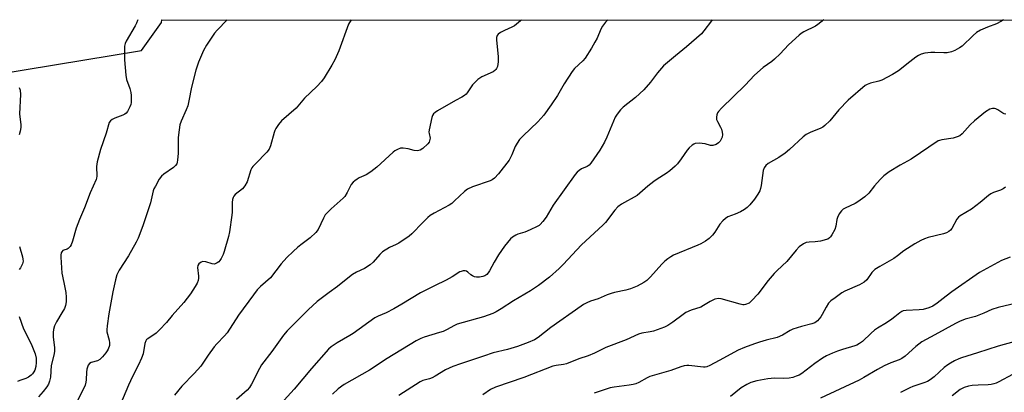
# Model space of a CAD drawing. Units: inches. Extents: x 1231770 to 1237770, y 557454 to 561454.
# Drawn here: x 1233341 to 1233713, y 561313 to 561454 of the extents above; entities that cross this region are included whole.
import ezdxf

# ---------------------------------------------------------------- set-up
doc = ezdxf.new("R2010")
doc.units = ezdxf.units.IN
doc.header["$MEASUREMENT"] = 0
doc.layers.add('NTRL-Trees', color=3, linetype='Continuous')
doc.layers.add('Undefined', color=1, linetype='Continuous')

msp = doc.modelspace()

# ---------------------------------------------------------------- linework, layer by layer
at = {"layer": 'NTRL-Trees'}
msp.add_polyline3d([(1233320.85, 561431.33, 0), (1233386.76, 561442.22, 0), (1233394.22, 561452.77, 0), (1233394.46, 561453.82, 0), (1234510.65, 561453.71, 0)], dxfattribs=at)
at = {"layer": 'Undefined'}
for points, elevation in [([(1233385.32, 561453.82), (1233385.26, 561453.56), (1233384.83, 561452.51), (1233384.31, 561451.49), (1233380.87, 561445.78), (1233380.49, 561444.81), (1233380.32, 561443.83), (1233380.27, 561442.41), (1233380.34, 561438.69), (1233380.8, 561432.91), (1233381.1, 561431.21), (1233382.3, 561427.92), (1233382.71, 561426.31), (1233382.83, 561425.28), (1233382.85, 561423.96), (1233382.78, 561422.57), (1233382.64, 561421.77), (1233382.35, 561420.96), (1233381.84, 561419.93), (1233381.4, 561419.2), (1233380.87, 561418.56), (1233380.42, 561418.24), (1233379.65, 561417.86), (1233376.64, 561416.69), (1233375.6, 561416.21), (1233374.97, 561415.72), (1233374.55, 561415.07), (1233373.31, 561411.03), (1233371.18, 561404.81), (1233369.98, 561400.18), (1233369.71, 561398.45), (1233369.88, 561394.83), (1233369.77, 561394.06), (1233369.61, 561393.52), (1233367.33, 561388.54), (1233365.19, 561382.89), (1233363.24, 561378.42), (1233362.09, 561375.19), (1233360.68, 561370.29), (1233360.18, 561368.89), (1233359.77, 561368.21), (1233359.07, 561367.49), (1233358.67, 561367.24), (1233357.39, 561366.87), (1233357.03, 561366.7), (1233356.62, 561366.25), (1233356.41, 561365.8), (1233356.22, 561365.03), (1233356.18, 561364.21), (1233356.66, 561358.15), (1233356.83, 561357), (1233357.68, 561353.37), (1233358.17, 561350.9), (1233358.31, 561349.16), (1233358.28, 561347.4), (1233357.99, 561345.96), (1233357.6, 561344.88), (1233356.67, 561343.19), (1233354.55, 561339.84), (1233353.9, 561338.3), (1233353.49, 561336.96), (1233353.35, 561335.86), (1233353.36, 561334.18), (1233353.86, 561330), (1233353.88, 561328.88), (1233353.7, 561327.77), (1233352.62, 561323.32), (1233352.3, 561318.89), (1233351.99, 561317.44), (1233351.58, 561316.33), (1233351, 561315.35), (1233349.59, 561313.56), (1233347.74, 561311.49)], 514), ([(1233419.1, 561453.82), (1233415.26, 561449.89), (1233414.31, 561448.81), (1233411.27, 561444.28), (1233410.18, 561442.19), (1233408.27, 561437.79), (1233407.26, 561434.81), (1233405.6, 561428.38), (1233404.66, 561423.24), (1233404.17, 561421.39), (1233403.61, 561419.84), (1233401.73, 561415.57), (1233401.27, 561414.21), (1233400.92, 561412.23), (1233400.55, 561409.39), (1233400.52, 561403.44), (1233400.32, 561400.85), (1233400.19, 561400.02), (1233400.02, 561399.5), (1233399.58, 561398.86), (1233398.76, 561398.12), (1233395.1, 561395.5), (1233394.27, 561394.79), (1233393.42, 561393.6), (1233391.95, 561391.02), (1233391.42, 561389.97), (1233391.14, 561389.2), (1233390.08, 561384.74), (1233389.49, 561382.78), (1233387.26, 561376.11), (1233385.51, 561371.42), (1233384.71, 561369.84), (1233381.79, 561364.69), (1233378.29, 561359.28), (1233377.46, 561357.53), (1233376.89, 561355.62), (1233375.85, 561351.13), (1233374.38, 561342.89), (1233373.74, 561338.27), (1233373.62, 561336.83), (1233373.67, 561335.99), (1233374.48, 561332.94), (1233374.68, 561331.89), (1233374.59, 561330.84), (1233374.18, 561329.56), (1233373.8, 561328.84), (1233373.29, 561328.15), (1233371.97, 561326.64), (1233370.96, 561325.67), (1233370.04, 561325.16), (1233367.73, 561324.53), (1233367.09, 561324.09), (1233366.6, 561323.49), (1233366.27, 561322.76), (1233366.09, 561321.94), (1233365.97, 561320.8), (1233365.85, 561317.89), (1233365.7, 561317.03), (1233365.38, 561315.91), (1233364.67, 561314.28), (1233362.55, 561310.13)], 512), ([(1233465.92, 561453.81), (1233464.98, 561452.13), (1233461.29, 561442.1), (1233459.83, 561438.74), (1233458.71, 561436.69), (1233455.81, 561431.86), (1233454.73, 561430.52), (1233452.98, 561428.63), (1233448.28, 561424.25), (1233445.14, 561420.46), (1233439.68, 561415.64), (1233438.55, 561414.27), (1233437.51, 561412.83), (1233437.11, 561412.06), (1233436.81, 561411.24), (1233435.46, 561406.24), (1233434.95, 561404.95), (1233434.07, 561403.82), (1233429.76, 561399.46), (1233428.8, 561398.39), (1233428.47, 561397.92), (1233428.1, 561397.14), (1233426.59, 561392.63), (1233425.76, 561391.08), (1233424.88, 561389.99), (1233422.12, 561387.89), (1233421.61, 561387.29), (1233421.37, 561386.8), (1233421.13, 561385.99), (1233420.96, 561384.86), (1233420.96, 561381.21), (1233420.9, 561380.07), (1233420.02, 561373.73), (1233419.61, 561372.03), (1233418.01, 561366.38), (1233417.6, 561365.27), (1233416.83, 561363.67), (1233416.36, 561362.93), (1233415.99, 561362.52), (1233415.34, 561362.03), (1233414.62, 561361.7), (1233414.14, 561361.63), (1233413.46, 561361.7), (1233410.98, 561362.42), (1233409.92, 561362.58), (1233409.22, 561362.36), (1233408.42, 561361.68), (1233407.98, 561361.04), (1233407.83, 561360.28), (1233408.31, 561357.1), (1233408.3, 561356.27), (1233408.15, 561355.46), (1233407.7, 561354.41), (1233407.02, 561353.14), (1233405.25, 561350.41), (1233402.76, 561347.09), (1233398.27, 561342.2), (1233396.12, 561339.59), (1233393.58, 561336.77), (1233392.28, 561335.61), (1233389.08, 561333.47), (1233388.65, 561333.1), (1233388.31, 561332.66), (1233387.92, 561331.6), (1233387.29, 561327.77), (1233386.73, 561326.17), (1233385.6, 561323.55), (1233383.31, 561319.24), (1233381.75, 561315.89), (1233377.82, 561306.42)], 510), ([(1233530.26, 561453.81), (1233529.89, 561453.43), (1233527.68, 561451.55), (1233526.65, 561450.96), (1233523.91, 561449.75), (1233522.36, 561448.96), (1233521.46, 561448.34), (1233521.08, 561447.81), (1233520.91, 561447.1), (1233520.91, 561446.24), (1233521.45, 561439.76), (1233521.51, 561437.99), (1233521.22, 561436.23), (1233520.93, 561435.42), (1233520.64, 561434.98), (1233520.29, 561434.63), (1233519.64, 561434.19), (1233515.32, 561432.22), (1233514.54, 561431.8), (1233513.84, 561431.29), (1233512.8, 561430.32), (1233511.82, 561429.27), (1233509.73, 561426.19), (1233509.37, 561425.76), (1233508.74, 561425.23), (1233507.8, 561424.63), (1233505.34, 561423.35), (1233498.6, 561419.44), (1233497.65, 561418.83), (1233497.07, 561418.31), (1233496.67, 561417.69), (1233496.39, 561416.87), (1233495.43, 561412.24), (1233495.34, 561411.39), (1233495.37, 561410.83), (1233495.75, 561409.16), (1233495.6, 561408.12), (1233495.37, 561407.64), (1233494.87, 561406.99), (1233493.03, 561405.23), (1233492.06, 561404.64), (1233491.52, 561404.47), (1233490.95, 561404.4), (1233489.78, 561404.48), (1233487.52, 561405.09), (1233485.61, 561405.38), (1233484.54, 561405.3), (1233483.49, 561404.9), (1233482.49, 561404.35), (1233481.82, 561403.85), (1233475.63, 561398.24), (1233473.41, 561396.48), (1233471.56, 561395.24), (1233469, 561394.11), (1233468.25, 561393.71), (1233467.3, 561393.06), (1233466.65, 561392.51), (1233466, 561391.63), (1233464.49, 561388.6), (1233463.53, 561387.11), (1233462.96, 561386.51), (1233460.61, 561384.52), (1233458.45, 561382.52), (1233456.96, 561381.1), (1233456.19, 561380.23), (1233455.45, 561378.96), (1233453.43, 561374.72), (1233452.61, 561373.53), (1233450.45, 561371.48), (1233447.42, 561369.27), (1233445.84, 561367.94), (1233444.07, 561366.36), (1233441.7, 561364.07), (1233439.48, 561361.73), (1233435.42, 561356.49), (1233431.64, 561353.13), (1233430.47, 561351.88), (1233429.03, 561350.07), (1233423.32, 561342.35), (1233419.06, 561335.72), (1233418.07, 561334.53), (1233415.14, 561331.5), (1233414.2, 561330.41), (1233411.93, 561327.31), (1233409.12, 561323.05), (1233406.65, 561320.34), (1233401.95, 561315.55), (1233399.21, 561312.21)], 508), ([(1233562.9, 561453.8), (1233562.1, 561452.95), (1233560.88, 561451.34), (1233560.3, 561450.2), (1233558.89, 561446.9), (1233558.09, 561445.33), (1233556.77, 561443.04), (1233554.35, 561439.37), (1233553.44, 561438.3), (1233550.38, 561435.4), (1233549.45, 561434.32), (1233546.49, 561429.63), (1233543.88, 561425.18), (1233541.58, 561421.72), (1233538.8, 561417.82), (1233536.53, 561415.29), (1233530.97, 561410.05), (1233529.61, 561408.57), (1233528.64, 561407.19), (1233527.91, 561406), (1233526.72, 561402.86), (1233525.61, 561400.78), (1233521.58, 561395.71), (1233520.12, 561394.09), (1233519.26, 561393.42), (1233518.49, 561393.04), (1233511.75, 561390.74), (1233509.87, 561389.91), (1233508.76, 561389.03), (1233505.04, 561385.43), (1233503.94, 561384.5), (1233502.93, 561383.87), (1233497.31, 561380.83), (1233495.87, 561379.93), (1233494.97, 561379.17), (1233493.04, 561377.31), (1233488.89, 561372.99), (1233487.92, 561372.12), (1233484.02, 561369.48), (1233483.02, 561368.96), (1233480.48, 561367.83), (1233477.83, 561366.19), (1233476.75, 561365.27), (1233474.23, 561362.37), (1233473.14, 561361.39), (1233470.94, 561359.91), (1233467.91, 561358.51), (1233466.51, 561357.64), (1233464.71, 561356.33), (1233460.8, 561353.13), (1233457.64, 561350.88), (1233453.1, 561347.48), (1233449.71, 561344.3), (1233441.8, 561336.47), (1233440.34, 561334.81), (1233435.97, 561328.57), (1233432.07, 561323.64), (1233431.28, 561322.24), (1233428.28, 561316.28), (1233427.55, 561315.06), (1233426.63, 561314.02), (1233422.63, 561310.49)], 506), ([(1233602.4, 561453.8), (1233602.06, 561453.41), (1233599.28, 561449.6), (1233598.33, 561448.47), (1233592.69, 561443.53), (1233588.5, 561440.19), (1233584.04, 561436.42), (1233583.25, 561435.58), (1233581.77, 561433.8), (1233579.09, 561430.2), (1233576.55, 561427.39), (1233573.45, 561424.49), (1233568.78, 561420.79), (1233567.71, 561419.79), (1233566.51, 561418.23), (1233565.77, 561417.03), (1233562.61, 561409.48), (1233561.72, 561407.64), (1233559.93, 561404.6), (1233556.56, 561399.64), (1233555.83, 561398.92), (1233555.2, 561398.47), (1233553.04, 561397.52), (1233552.15, 561396.99), (1233551.32, 561396.28), (1233550.57, 561395.46), (1233542.28, 561383.9), (1233539.63, 561379.26), (1233538.36, 561377.65), (1233537.38, 561376.57), (1233536.95, 561376.2), (1233536.23, 561375.75), (1233533.64, 561374.56), (1233531.52, 561373.68), (1233528.98, 561372.88), (1233528.17, 561372.55), (1233526.97, 561371.83), (1233526.12, 561371.1), (1233523.91, 561368.42), (1233521.61, 561365.08), (1233519.97, 561362.39), (1233518.27, 561359.03), (1233517.78, 561358.33), (1233517.18, 561357.73), (1233516.49, 561357.24), (1233515.67, 561356.93), (1233514.51, 561356.69), (1233513.36, 561356.66), (1233512.56, 561356.83), (1233511.84, 561357.16), (1233511.18, 561357.62), (1233510.09, 561358.59), (1233509.49, 561358.94), (1233509.01, 561359.03), (1233508.25, 561359.01), (1233507.48, 561358.85), (1233506.98, 561358.65), (1233504.15, 561356.85), (1233501.9, 561355.6), (1233497.42, 561353.44), (1233492.14, 561350.76), (1233485.14, 561346.48), (1233482.05, 561344.7), (1233479.15, 561343.21), (1233476.16, 561341.96), (1233474.88, 561341.31), (1233466.74, 561335.43), (1233465.45, 561334.64), (1233460.62, 561331.94), (1233458.42, 561330.41), (1233457.37, 561329.45), (1233450.94, 561322.27), (1233444.37, 561314.43), (1233440.63, 561310.22)], 504), ([(1233644.54, 561453.8), (1233642.33, 561452.01), (1233641.39, 561451.45), (1233636.97, 561449.19), (1233635.95, 561448.57), (1233635.26, 561448.03), (1233631.18, 561444.3), (1233628.06, 561440.94), (1233625.97, 561438.95), (1233624.86, 561438.06), (1233621.62, 561435.74), (1233618.39, 561432.96), (1233614.86, 561429.1), (1233605.93, 561420.48), (1233604.71, 561419.17), (1233604.4, 561418.69), (1233604.12, 561417.9), (1233603.99, 561417.06), (1233604.04, 561416.22), (1233604.33, 561415.42), (1233605.51, 561413.34), (1233605.87, 561412.53), (1233606.2, 561411.41), (1233606.28, 561410.57), (1233606.11, 561409.48), (1233605.83, 561408.71), (1233605.35, 561407.99), (1233604.75, 561407.36), (1233603.85, 561406.74), (1233602.63, 561406.36), (1233601.73, 561406.4), (1233599.79, 561407.01), (1233597.44, 561407.2), (1233596.01, 561407.1), (1233595.49, 561406.91), (1233594.78, 561406.44), (1233593.68, 561405.46), (1233592.87, 561404.6), (1233590.69, 561401.35), (1233589.25, 561399.45), (1233588.41, 561398.61), (1233586.37, 561396.85), (1233584.96, 561395.76), (1233581.58, 561393.67), (1233580.38, 561392.83), (1233578.06, 561390.99), (1233574.06, 561387.55), (1233568.15, 561384.24), (1233566.77, 561383.25), (1233565.61, 561381.93), (1233562.06, 561377.33), (1233561.11, 561376.26), (1233552.97, 561368.94), (1233546.06, 561361.47), (1233544.61, 561359.99), (1233540.94, 561356.72), (1233536.76, 561353.5), (1233533.71, 561351.49), (1233527.28, 561347.73), (1233522.63, 561344.78), (1233520.71, 561343.66), (1233519.46, 561343.03), (1233515.99, 561341.67), (1233506.02, 561338.91), (1233504.99, 561338.44), (1233502.03, 561336.81), (1233500.74, 561336.2), (1233499.38, 561335.75), (1233493.54, 561334.1), (1233492.25, 561333.57), (1233490.52, 561332.71), (1233479.62, 561325.94), (1233472.86, 561321.6), (1233463.31, 561316.18), (1233461.04, 561314.56), (1233458.89, 561312.53)], 502), ([(1233712.47, 561453.79), (1233711.52, 561453.12), (1233709.8, 561452.28), (1233706.39, 561451.05), (1233703.81, 561449.83), (1233702.32, 561448.99), (1233701.02, 561447.86), (1233696.85, 561443.85), (1233695.89, 561443.19), (1233694.1, 561442.2), (1233692.77, 561441.68), (1233691.12, 561441.37), (1233689.98, 561441.33), (1233686.51, 561441.48), (1233685.06, 561441.47), (1233682.75, 561441.19), (1233681.35, 561440.81), (1233680.29, 561440.3), (1233679.33, 561439.67), (1233677.05, 561437.95), (1233672.79, 561434.54), (1233670.58, 561433.17), (1233666.48, 561430.98), (1233665.37, 561430.62), (1233662.22, 561429.85), (1233660.91, 561429.36), (1233660.2, 561428.96), (1233653.79, 561423.44), (1233650.27, 561419.77), (1233646.85, 561415.65), (1233644.91, 561413.85), (1233644.21, 561413.33), (1233643.45, 561412.89), (1233639.39, 561411.24), (1233637.95, 561410.49), (1233636.8, 561409.58), (1233631.56, 561404.79), (1233629.97, 561403.46), (1233627.54, 561401.78), (1233623.52, 561399.54), (1233622.66, 561398.84), (1233622.01, 561397.92), (1233621.64, 561396.93), (1233620.92, 561391.29), (1233620.68, 561390.13), (1233620.4, 561389.3), (1233619.67, 561388.03), (1233618.32, 561386.09), (1233616.64, 561384.03), (1233615.64, 561383.03), (1233614.58, 561382.21), (1233613.14, 561381.39), (1233611.11, 561380.45), (1233608.33, 561379.45), (1233607.38, 561378.87), (1233606.36, 561377.93), (1233605.26, 561376.69), (1233603.38, 561373.7), (1233602.47, 561372.55), (1233601.24, 561371.32), (1233599.81, 561370.31), (1233598.05, 561369.23), (1233597, 561368.7), (1233587.73, 561364.92), (1233586.74, 561364.39), (1233585.59, 561363.62), (1233584.51, 561362.76), (1233583.33, 561361.63), (1233579.11, 561356.82), (1233577.68, 561355.48), (1233576.55, 561354.65), (1233574, 561353.29), (1233571.5, 561352.32), (1233569.79, 561351.79), (1233565.51, 561350.91), (1233564.17, 561350.54), (1233562.64, 561349.97), (1233559.25, 561348.51), (1233556.34, 561347.58), (1233555.05, 561347.04), (1233553.8, 561346.38), (1233552.84, 561345.73), (1233541.42, 561337.66), (1233536.61, 561333.88), (1233535.23, 561333.04), (1233532.89, 561332.02), (1233528.78, 561330.52), (1233524.97, 561329.42), (1233519.56, 561328.19), (1233515.91, 561326.82), (1233507.26, 561324.04), (1233504.33, 561322.97), (1233501.65, 561321.67), (1233497.67, 561319.28), (1233496.52, 561318.67), (1233495.52, 561318.31), (1233493.02, 561317.64), (1233492.01, 561317.21), (1233483.99, 561312.05)], 500), ([(1233340.49, 561428.2), (1233340.84, 561427.21), (1233341, 561425.59), (1233340.67, 561418.36), (1233340.74, 561417.2), (1233341.11, 561414.29), (1233341.07, 561413.15), (1233340.88, 561411.74), (1233340.47, 561410.35)], 516), ([(1233713.32, 561418.19), (1233712.69, 561418.31), (1233712.23, 561418.5), (1233710.33, 561419.84), (1233709.58, 561420.23), (1233709.09, 561420.35), (1233708.32, 561420.37), (1233707.31, 561420.12), (1233705.66, 561419.04), (1233701.46, 561415.73), (1233699.85, 561414.12), (1233696.87, 561410.81), (1233695.99, 561410.06), (1233695.01, 561409.61), (1233693.42, 561409.15), (1233689.16, 561408.53), (1233688.34, 561408.31), (1233687.82, 561408.08), (1233677.54, 561401.26), (1233673.37, 561398.98), (1233669.22, 561396.45), (1233667.23, 561394.87), (1233665.81, 561393.58), (1233663.7, 561391.16), (1233661.57, 561388.39), (1233660.04, 561387.02), (1233657.46, 561385.05), (1233656.42, 561384.49), (1233652.64, 561382.76), (1233651.89, 561382.32), (1233651.26, 561381.73), (1233650.39, 561380.54), (1233649.71, 561379.24), (1233649.5, 561378.45), (1233649.11, 561375.98), (1233648.67, 561374.63), (1233647.62, 561372.61), (1233647.14, 561371.92), (1233646.75, 561371.54), (1233646.09, 561371.07), (1233645.57, 561370.85), (1233643.32, 561370.3), (1233641.32, 561369.96), (1233638.98, 561369.88), (1233637.89, 561369.71), (1233636.9, 561369.25), (1233635.28, 561368.11), (1233634.06, 561366.93), (1233630.54, 561362.57), (1233626.94, 561359.24), (1233625.76, 561358.02), (1233623.56, 561355.44), (1233619.58, 561350.27), (1233617.42, 561347.85), (1233616.32, 561346.92), (1233615.02, 561346.36), (1233614.47, 561346.27), (1233613.96, 561346.3), (1233612.91, 561346.53), (1233605.82, 561348.55), (1233604.71, 561348.66), (1233603.4, 561348.34), (1233601.61, 561347.51), (1233599.1, 561345.94), (1233598.07, 561345.39), (1233594.47, 561344.21), (1233592.39, 561343.3), (1233591.43, 561342.65), (1233587.5, 561339.67), (1233585.61, 561338.47), (1233584.31, 561337.84), (1233580.15, 561336.32), (1233579, 561336.06), (1233575.82, 561335.53), (1233574.57, 561335.17), (1233569.85, 561333.05), (1233562.25, 561330.09), (1233557.92, 561327.97), (1233555.52, 561326.98), (1233551.96, 561325.82), (1233547.33, 561323.98), (1233546.24, 561323.73), (1233543.43, 561323.41), (1233542.17, 561323.07), (1233531.24, 561318.82), (1233520.51, 561315.18), (1233518.64, 561314.29), (1233515.71, 561312.25)], 498), ([(1233713.28, 561390.61), (1233712.31, 561389.96), (1233711.34, 561389.53), (1233708.73, 561388.67), (1233707.71, 561388.18), (1233706.78, 561387.5), (1233703.63, 561384.89), (1233700.34, 561382.39), (1233696.06, 561379.86), (1233695.47, 561379.35), (1233694.84, 561378.58), (1233693, 561375), (1233692.46, 561374.41), (1233691.83, 561373.93), (1233690.9, 561373.39), (1233689.82, 561373), (1233684.03, 561371.6), (1233682.62, 561371.18), (1233681.28, 561370.57), (1233678.95, 561369.31), (1233674.76, 561366.58), (1233672.39, 561364.74), (1233671.03, 561363.78), (1233665.72, 561360.75), (1233663.8, 561359.53), (1233662.75, 561358.46), (1233660.82, 561355.68), (1233659.76, 561354.8), (1233658.01, 561353.83), (1233652.51, 561351.45), (1233651.36, 561350.74), (1233648.81, 561348.93), (1233647.18, 561347.71), (1233646.37, 561346.89), (1233645.4, 561345.41), (1233644, 561342.63), (1233643.42, 561341.68), (1233642.16, 561340.21), (1233641.15, 561339.51), (1233640.09, 561339.12), (1233636.07, 561338.08), (1233632.82, 561337.06), (1233631.81, 561336.59), (1233628.92, 561334.84), (1233626.89, 561333.92), (1233622.73, 561332.91), (1233620.26, 561332.2), (1233618.35, 561331.57), (1233614.54, 561330.16), (1233612.21, 561329.09), (1233605, 561325.24), (1233601.55, 561323.32), (1233600.42, 561322.84), (1233599.7, 561322.69), (1233599.15, 561322.68), (1233593.57, 561323.39), (1233592.77, 561323.4), (1233591.73, 561323.27), (1233590.5, 561322.9), (1233586.75, 561321.46), (1233578.87, 561319.17), (1233577.83, 561318.71), (1233574.64, 561316.93), (1233573.57, 561316.49), (1233572.51, 561316.17), (1233570.98, 561315.89), (1233565.33, 561315.19), (1233563.86, 561314.94), (1233557.73, 561312.95)], 496), ([(1233340.56, 561368.26), (1233341.76, 561364.29), (1233341.93, 561363.47), (1233341.96, 561362.7), (1233341.76, 561361.68), (1233341.01, 561360.2), (1233340.51, 561359.54)], 516), ([(1233715.04, 561364.18), (1233711.7, 561362.98), (1233703.38, 561358.39), (1233692.95, 561351.12), (1233690.86, 561349.57), (1233687.42, 561346.83), (1233685.77, 561345.73), (1233684.25, 561345.07), (1233682.08, 561344.52), (1233680.63, 561344.37), (1233675.67, 561344.11), (1233674.54, 561343.94), (1233673.99, 561343.73), (1233673.32, 561343.28), (1233671.43, 561341.67), (1233670.31, 561340.84), (1233668.2, 561339.48), (1233664.81, 561337.46), (1233663.69, 561336.67), (1233662.42, 561335.59), (1233659.22, 561332.46), (1233658.06, 561331.59), (1233657.05, 561331.05), (1233656.28, 561330.75), (1233651.62, 561329.44), (1233649.74, 561328.79), (1233647.91, 561328.06), (1233645.6, 561326.97), (1233644.09, 561326.1), (1233641.13, 561324.11), (1233636.2, 561320.34), (1233635.21, 561319.74), (1233634.18, 561319.27), (1233632.84, 561318.8), (1233631.45, 561318.6), (1233629.18, 561318.5), (1233625.92, 561318.62), (1233623.42, 561318.38), (1233619.24, 561317.54), (1233617.01, 561316.9), (1233615.47, 561316.21), (1233613.29, 561314.96), (1233609.26, 561311.71)], 494), ([(1233722.15, 561348), (1233710.42, 561345.2), (1233708.02, 561344.42), (1233705.08, 561343.12), (1233701.9, 561341.86), (1233697.99, 561340.77), (1233695.81, 561340.01), (1233694.29, 561339.24), (1233686.53, 561334.98), (1233681.65, 561332.22), (1233679.33, 561330.46), (1233675.25, 561326.86), (1233674.03, 561326.05), (1233672.99, 561325.53), (1233669.91, 561324.32), (1233667.33, 561323.18), (1233664.84, 561321.8), (1233659.73, 561318.78), (1233657.89, 561317.8), (1233643.37, 561311.06)], 492), ([(1233340.45, 561341.86), (1233342.13, 561337.18), (1233345.04, 561331.56), (1233346.48, 561327.76), (1233346.88, 561326.16), (1233346.98, 561324.43), (1233346.84, 561323), (1233346.45, 561321.63), (1233346.09, 561320.91), (1233345.59, 561320.26), (1233344.97, 561319.65), (1233344.05, 561318.93), (1233343.07, 561318.42), (1233340.7, 561317.68), (1233339.92, 561317.36)], 516), ([(1233720.04, 561333.3), (1233710.49, 561330.64), (1233702.65, 561328.09), (1233696.54, 561326.28), (1233695.55, 561325.89), (1233693.95, 561325.12), (1233692.39, 561324.28), (1233691.42, 561323.64), (1233690.06, 561322.58), (1233686.3, 561319.1), (1233684.74, 561317.9), (1233683.77, 561317.33), (1233682.39, 561316.78), (1233678.2, 561315.4), (1233677.12, 561314.98), (1233673.56, 561313.13)], 490), ([(1233715.81, 561320.01), (1233710.68, 561317.15), (1233709.64, 561316.66), (1233708.86, 561316.4), (1233707.77, 561316.15), (1233706.67, 561316), (1233702.95, 561315.96), (1233700.63, 561315.75), (1233699.22, 561315.5), (1233697.62, 561315.02), (1233696.85, 561314.71), (1233696.12, 561314.31), (1233693.13, 561311.89)], 488)]:
    msp.add_lwpolyline(points, dxfattribs=dict(at, elevation=elevation))

doc.saveas('drawing.dxf')
